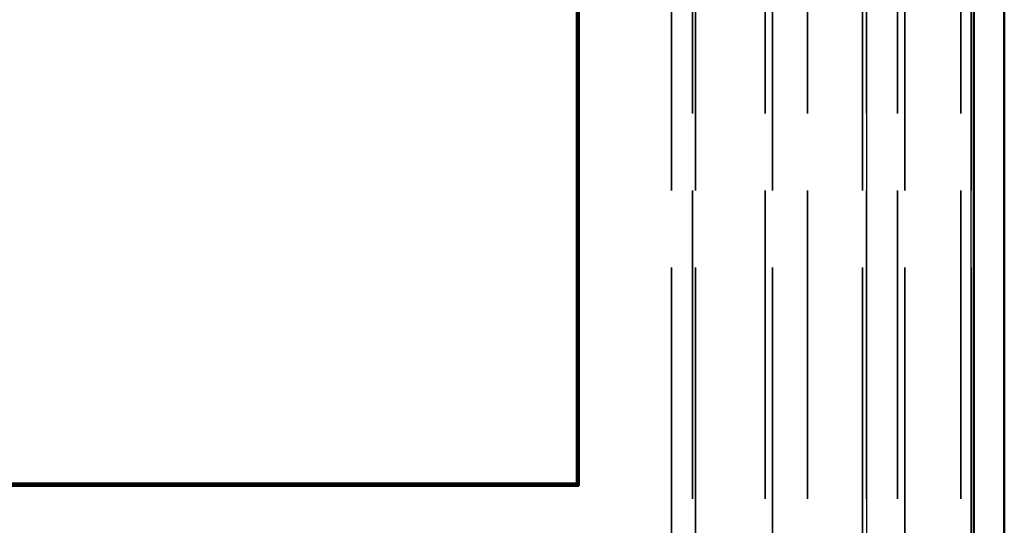
# Model space of a CAD drawing. Units: millimetres. Extents: x 1 to 593, y 1 to 419.
# Drawn here: x 433 to 447, y 203 to 210 of the extents above; entities that cross this region are included whole.
import ezdxf

# ---------------------------------------------------------------- set-up
doc = ezdxf.new("R2010")
doc.units = ezdxf.units.MM
doc.linetypes.add('DASHED', pattern=[0.2067, 0.1654, -0.0413])
for name, color, linetype, lineweight in [('Sichtbar (ISO)', 7, 'Continuous', 50), ('Sichtbar schmal (ISO)', 1, 'Continuous', 25), ('Verdeckt (ISO)', 5, 'DASHED', 35), ('Verdeckt schmal (ISO)', 5, 'DASHED', 35)]:
    doc.layers.add(name, color=color, linetype=linetype, lineweight=lineweight)

msp = doc.modelspace()

# ---------------------------------------------------------------- linework, layer by layer
at = {"layer": 'Sichtbar (ISO)'}
for p, q in [((446.5879189, 202.1167875), (446.5879189, 251.7578037)), ((447.0244285, 251.7578037), (447.0244285, 202.1167875)), ((440.8993468, 250.4372956), (440.8993468, 203.4372956)), ((440.9307914, 250.4687403), (440.9307914, 203.4058509)), ((440.8993468, 203.4372956), (376.8993468, 203.4372956)), ((440.9307914, 203.4058509), (440.8993468, 203.4372956)), ((440.9307914, 203.4058509), (376.8679021, 203.4058509))]:
    msp.add_line(p, q, dxfattribs=at)
at = {"layer": 'Sichtbar schmal (ISO)'}
for p, q in [((445.0485918, 251.7578037), (445.0485918, 202.1167875)), ((446.547678, 202.1167875), (446.547678, 251.7578037))]:
    msp.add_line(p, q, dxfattribs=at)
at = {"layer": 'Verdeckt (ISO)', "ltscale": 26.684414}
for p, q in [((442.5993468, 202.1167875), (442.5993468, 251.7578037)), ((442.5993468, 202.1167875), (442.5993468, 251.7578037)), ((443.5993468, 251.7578037), (443.5993468, 202.1167875)), ((443.5993468, 251.7578037), (443.5993468, 202.1167875)), ((445.5993468, 202.1167875), (445.5993468, 251.7578037)), ((445.5993468, 202.1167875), (445.5993468, 251.7578037)), ((446.3993468, 251.7578037), (446.3993468, 202.1167875)), ((446.3993468, 251.7578037), (446.3993468, 202.1167875)), ((446.5879189, 202.1167875), (446.5879189, 251.7578037))]:
    msp.add_line(p, q, dxfattribs=at)
at = {"layer": 'Verdeckt (ISO)', "ltscale": 25.264742}
msp.add_line((440.8993468, 250.4372956), (440.8993468, 203.4372956), dxfattribs=at)
at = {"layer": 'Verdeckt (ISO)', "ltscale": 25.298548}
msp.add_line((440.9307914, 250.4687403), (440.9307914, 203.4058509), dxfattribs=at)
at = {"layer": 'Verdeckt (ISO)', "ltscale": 25.80229}
msp.add_line((440.8993468, 203.4372956), (376.8993468, 203.4372956), dxfattribs=at)
at = {"layer": 'Verdeckt (ISO)', "ltscale": 1.145852}
msp.add_line((440.9307914, 203.4058509), (440.8993468, 203.4372956), dxfattribs=at)
at = {"layer": 'Verdeckt (ISO)', "ltscale": 25.827644}
msp.add_line((440.9307914, 203.4058509), (376.8679021, 203.4058509), dxfattribs=at)
at = {"layer": 'Verdeckt schmal (ISO)', "ltscale": 26.684414}
for p, q in [((442.2583191, 202.1167875), (442.2583191, 251.7578037)), ((442.2583191, 202.1167875), (442.2583191, 251.7578037)), ((442.5583076, 251.7578037), (442.5583076, 202.1167875)), ((442.5583076, 251.7578037), (442.5583076, 202.1167875)), ((443.7055337, 202.1167875), (443.7055337, 251.7578037)), ((443.7055337, 202.1167875), (443.7055337, 251.7578037)), ((444.2048485, 251.7578037), (444.2048485, 202.1167875)), ((444.2048485, 251.7578037), (444.2048485, 202.1167875)), ((444.993845, 202.1167875), (444.993845, 251.7578037)), ((444.993845, 202.1167875), (444.993845, 251.7578037)), ((445.0485918, 251.7578037), (445.0485918, 202.1167875)), ((445.4931598, 251.7578037), (445.4931598, 202.1167875)), ((445.4931598, 251.7578037), (445.4931598, 202.1167875)), ((446.547678, 202.1167875), (446.547678, 251.7578037))]:
    msp.add_line(p, q, dxfattribs=at)

doc.saveas('drawing.dxf')
